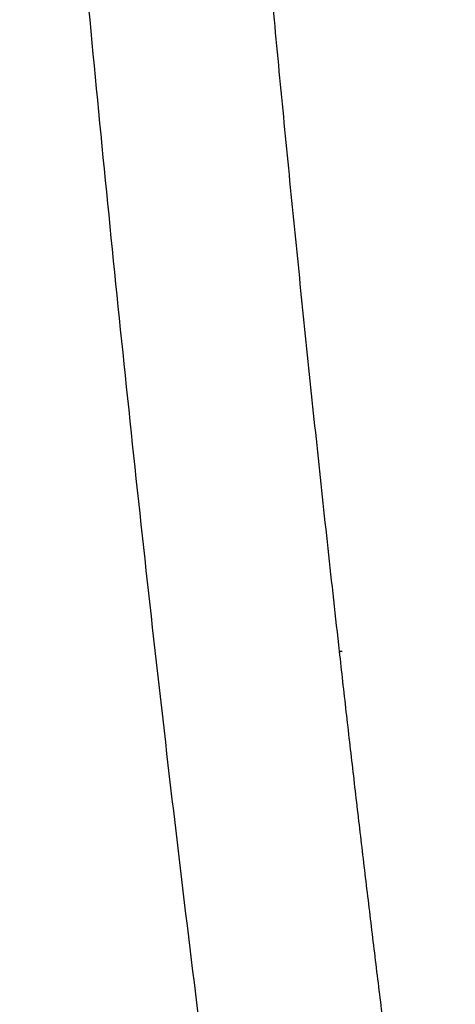
# Model space of a CAD drawing. Extents: x -676 to 165, y -150 to 444.
# Drawn here: x -544 to -541, y 218 to 223 of the extents above; entities that cross this region are included whole.
import ezdxf

# ---------------------------------------------------------------- set-up
doc = ezdxf.new("R2010")
doc.units = 0
doc.layers.get('0').update_dxf_attribs({"linetype": 'CONTINUOUS'})
doc.layers.get('DEFPOINTS').update_dxf_attribs({"linetype": 'CONTINUOUS'})
doc.layers.add('LY_1', color=7, linetype='CONTINUOUS')
doc.styles.add('MX_DIMTXSTY_2', font='txt.shx', dxfattribs={"width": 1.1, "bigfont": 'bigfont.shx'})
doc.styles.add('MX_NOTE_STANDARD', font='txt.shx', dxfattribs={"bigfont": 'bigfont.shx'})
doc.dimstyles.new('MXDIMSTYLE', dxfattribs={"dimtxt": 2.8, "dimasz": 2.5, "dimexe": 1, "dimexo": 0.5, "dimgap": 0.5, "dimtad": 1, "dimdsep": 46, "dimtxsty": 'MX_NOTE_STANDARD', "dimblk1": 'OPEN30', "dimblk2": 'OPEN30', "dimsah": 1, "dimcen": 2.5, "dimadec": 0, "dimazin": 0, "dimtfac": 1, "dimtmove": 0, "dimatfit": 3, "dimldrblk": 'OPEN30', "dimfxl": 1, "dimtzin": 0, "dimarcsym": 0})

# ---------------------------------------------------------------- blocks, each defined once
blk = doc.blocks.new('_OPEN30')
at = {"color": 0, "linetype": 'ByBlock', "lineweight": -2}
for p, q in [((-1, 0.267949), (0, 0)), ((0, 0), (-1, -0.267949)), ((0, 0), (-1, 0))]:
    blk.add_line(p, q, dxfattribs=at)
blk = doc.blocks.new('*D2')
at = {"color": 7, "linetype": 'CONTINUOUS'}
for p, q in [((-388.101119, 308.142314), (-580.471145, 308.142314)), ((-579.471145, 193.142314), (-579.471145, 308.142314)), ((-388.101119, 193.142314), (-580.471145, 193.142314))]:
    blk.add_line(p, q, dxfattribs=at)
at = {"layer": 'DEFPOINTS', "color": 0, "linetype": 'CONTINUOUS'}
for p in [(-579.471145, 308.142314), (-387.601119, 308.142314), (-387.601119, 193.142314)]:
    blk.add_point(p, dxfattribs=at)
at = {"color": 7, "linetype": 'CONTINUOUS', "xscale": 8.31, "yscale": 8.31, "zscale": 8.31}
for p, rotation in [((-579.471145, 308.142314), 90), ((-579.471145, 193.142314), 270)]:
    blk.add_blockref('_OPEN30', p, dxfattribs=dict(at, rotation=rotation))
at = {"color": 7, "linetype": 'CONTINUOUS', "insert": (-583.471145, 250.642314), "char_height": 7, "attachment_point": 5, "rotation": 90, "line_spacing_factor": 0.792857, "style": 'MX_DIMTXSTY_2'}
blk.add_mtext('\\A1;2300', dxfattribs=at)

msp = doc.modelspace()

# ---------------------------------------------------------------- linework, layer by layer
at = {"layer": 'LY_1', "color": 253, "linetype": 'CONTINUOUS'}
for points, start_tangent, end_tangent in [([(-542.5386129167206, 217.54168345807864), (-542.6578048821459, 218.48141002360887), (-542.7713104243228, 219.42189213004036), (-542.87936526311, 220.36307467110714), (-542.982205118366, 221.30490254054303), (-543.0800657099496, 222.24732063208234), (-543.1731827577196, 223.19027383945877), (-543.2617919815343, 224.1337070564062), (-543.3461291012528, 225.07756517665894), (-543.4264271301188, 226.0217949615772), (-543.5028264931932, 226.96638937776515), (-543.5754141433328, 227.91133443569078), (-543.6442885231878, 228.85660185181393), (-543.7095480754098, 229.80216334259427), (-543.7712912426492, 230.74799062449142), (-543.8296164675572, 231.6940554139648), (-543.8846221927846, 232.64032942747428), (-543.9364068609825, 233.58678438147945), (-543.9850727243461, 234.53339546704922), (-544.0307151049782, 235.48016232991154), (-544.0733698673264, 236.42707825859077), (-544.1130661798699, 237.3741338538474), (-544.1498332110878, 238.32131971644225), (-544.1837001294593, 239.26862644713606), (-544.214696103464, 240.21604464668923), (-544.2428503015807, 241.16356491586276), (-544.2681918922887, 242.11117785541717), (-544.2907500440672, 243.05887406611328), (-544.3105539253954, 244.0066441487117), (-544.3276327047528, 244.9544787039731), (-544.3420155506182, 245.90236833265845), (-544.353731631471, 246.850303635528), (-544.3601794981754, 247.4937463397421)], (-0.1288316793143145, 0.991666475386283), (-0.0090809216033595, 0.9999587675813606)), ([(-541.9187921456656, 220.2412701547843), (-541.9773257819456, 220.7702444405781), (-542.0342787265747, 221.2994195562697), (-542.0896941534595, 221.82878392390745), (-542.1436128692158, 222.35832670498422), (-542.1960734109248, 222.8880377660584), (-542.247112143891, 223.4179076443762), (-542.2967633593984, 223.94792751349223), (-542.3450593724682, 224.47808914889077), (-542.3920306196158, 225.00838489360768), (-542.4377057566074, 225.53880762385103), (-542.4821117562178, 226.06935071462277), (-542.5252740059868, 226.60000800534016), (-542.5672164059764, 227.1307737654568), (-542.6079614665283, 227.661642660084), (-542.6475304060205, 228.19260971561204), (-542.6859432486243, 228.72367028533176), (-542.7232189220621, 229.25482001505566), (-542.7593753553634, 229.78605480873927), (-542.794429576623, 230.31737079410203), (-542.8283978107568, 230.84876428824953), (-542.8612955772601, 231.3802317632938), (-542.8931377879638, 231.91176981197555), (-542.9239388447919, 232.44337511328456), (-542.9537127375186, 232.97504439808176), (-542.9824731415247, 233.50677441472027)], (-0.1114711362876009, 0.9937676719307944), (-0.0530574574173785, 0.9985914611153067)), ([(-541.9213589238657, 220.23930322793427), (-541.9210842479845, 220.23933156450818), (-541.9208117134043, 220.23935937625285), (-541.9205415432166, 220.23938664027145), (-541.9202739584705, 220.23941333414473), (-541.9200091780062, 220.23943943594506), (-541.9197474182903, 220.2394649242508), (-541.9194888932492, 220.23948977816008), (-541.9192338141065, 220.23951397730667), (-541.9189823892182, 220.23953750187286), (-541.9187348239109, 220.23956033260373), (-541.918491320322, 220.23958245082179), (-541.9182520772399, 220.2396038384395), (-541.9180172899476, 220.23962447797362), (-541.9177871500679, 220.23964435255772), (-541.9175618454109, 220.23966344595505), (-541.9173415598245, 220.2396817425708), (-541.9171264730476, 220.23969922746414), (-541.9169167605651, 220.23971588635982), (-541.9167125934683, 220.23973170565904), (-541.9165141383161, 220.23974667245017), (-541.9163215570011, 220.23976077451874), (-541.9161350066188, 220.23977400035756), (-541.915954639341, 220.23978633917505), (-541.9157806022913, 220.23979778090415), (-541.9156130374276, 220.23980831621083), (-541.9154520814254, 220.23981793650074), (-541.9152978655675, 220.23982663392684), (-541.9151505156365, 220.23983440139472), (-541.9150101518132, 220.23984123256963), (-541.9148768885783, 220.23984712188064), (-541.914750834618, 220.23985206452554), (-541.9146320927365, 220.23985605647522), (-541.914520759771, 220.2398590944763), (-541.914416926512, 220.2398611760545), (-541.9143206776293, 220.2398622995165), (-541.9142320916014, 220.23986246395185), (-541.9141512406507, 220.2398616692339), (-541.9140781906829, 220.23985991601973), (-541.9140130012324, 220.2398572057512), (-541.9139557254115, 220.23985354065314), (-541.9139064098647, 220.23984892373244), (-541.9138650947286, 220.23984335877668), (-541.9138318135958, 220.23983685035108), (-541.9138065934843, 220.23982940379628), (-541.9137894548114, 220.23982102522484), (-541.9137794703247, 220.23980150031787), (-541.9138018907722, 220.23977833981132), (-541.9138252333059, 220.23976541956768), (-541.9138566403062, 220.23975161994787), (-541.9138960856507, 220.23973695233747), (-541.9139435365736, 220.23972142885236), (-541.9139989536807, 220.2397050623323), (-541.9140622909657, 220.2396878663343)], (0.9946637296135165, 0.1031700779845076), (-0.9680708918417129, -0.2506765812133048)), ([(-541.9187921604657, 220.24127027523429), (-541.9159131548357, 220.24146028116428), (-541.9130341492057, 220.24165028709427), (-541.9101551435757, 220.24184029302427), (-541.9072761379456, 220.24203029895426), (-541.9043971323157, 220.24222030488426)], (0.9978292820527015, 0.0658538068617925), (0.9978292820527015, 0.0658538068617924)), ([(-541.4375638666291, 216.3742085808808), (-541.4587300948264, 216.52859235345994), (-541.479721733971, 216.68300622588356), (-541.5005422716494, 216.83744893932283), (-541.5211947437665, 216.99191940215394), (-541.5416817748559, 217.14641667522966), (-541.5620056183878, 217.30093995714918), (-541.5821681970781, 217.45548856953218), (-541.6021711431968, 217.6100619422876), (-541.6220158388767, 217.76465959888736), (-541.6417034564224, 217.91928114163585), (-541.6612349986192, 218.073926236943), (-541.6806113390408, 218.22859460059493), (-541.6998332623592, 218.38328598302547), (-541.7189015046529, 218.53800015458762), (-541.7378167937155, 218.6927368908253), (-541.7565798893646, 218.84749595774426), (-541.7751916237504, 219.00227709708412), (-541.7936529416645, 219.1570800115895), (-541.811964940849, 219.3119043502815), (-541.830128912304, 219.4667496937293), (-541.8481463805978, 219.62161553932123), (-541.8660191441747, 219.77650128653687), (-541.8837493156641, 219.93140622221784), (-541.9013393621889, 220.08632950583976), (-541.9187921456745, 220.2412701547833)], (-0.136393535563395, 0.9906547347368391), (-0.1114929881253691, 0.9937652205621187))]:
    msp.add_spline(points, degree=3, dxfattribs=dict(at, start_tangent=start_tangent, end_tangent=end_tangent))

# ---------------------------------------------------------------- dimensions: what is measured, and where the dimension line sits
at = {"layer": 'LY_1', "color": 7, "linetype": 'CONTINUOUS'}
dim = msp.add_linear_dim(base=(-579.471145, 308.142314), p1=(-387.601119, 193.142314), p2=(-387.601119, 308.142314), angle=90, dimstyle='MXDIMSTYLE', override={"dimtxt": 7, "dimasz": 8.31, "dimdec": 1, "dimlfac": 20, "dimtxsty": 'MX_DIMTXSTY_2', "dimtzin": 8}, dxfattribs=at)
dim.commit()
dim.dimension.update_dxf_attribs({"geometry": '*D2', "text_midpoint": (-579.471145, 250.642314), "dimtype": 128})

doc.saveas('drawing.dxf')
